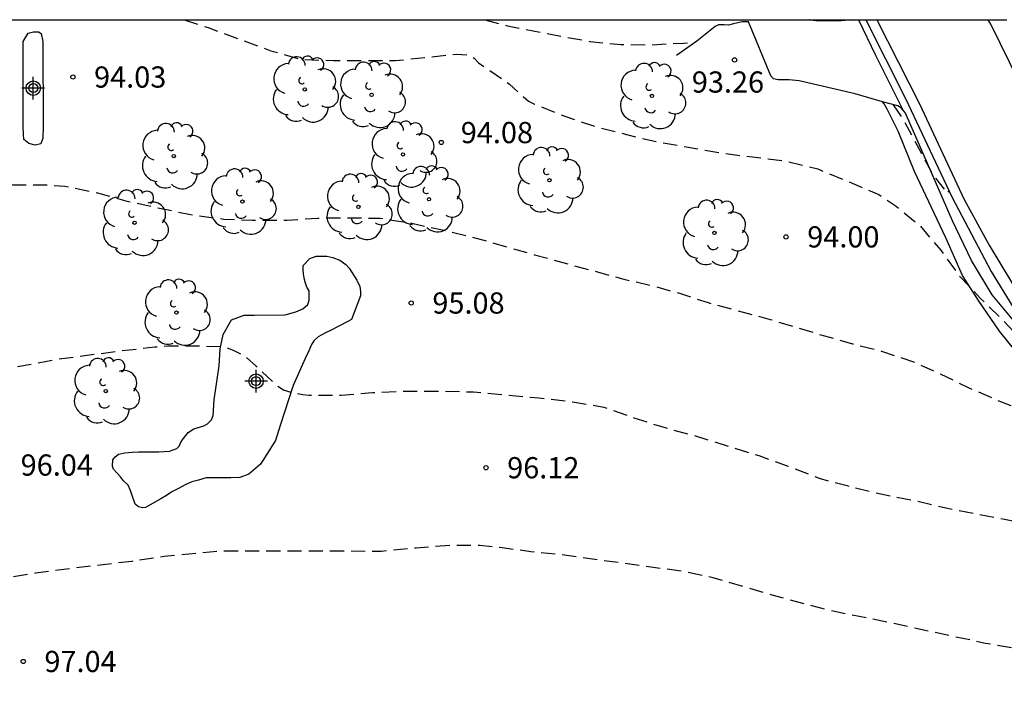
# Model space of a CAD drawing. Units: metres. Extents: x 576444 to 576795, y 4795540 to 4795790.
# Drawn here: x 576702 to 576737, y 4795767 to 4795790 of the extents above; entities that cross this region are included whole.
import ezdxf

# ---------------------------------------------------------------- set-up
doc = ezdxf.new("R2010")
doc.units = ezdxf.units.M
doc.header["$MEASUREMENT"] = 0
doc.linetypes.add('TRAZOS_NORMALES', pattern=[0.75, 0.5, -0.25])
for name, color, linetype in [('010106', 9, 'Continuous'), ('020101', 3, 'Continuous'), ('020107', 3, 'Continuous'), ('020194', 31, 'TRAZOS_NORMALES'), ('020195', 30, 'TRAZOS_NORMALES'), ('020204', 9, 'Continuous'), ('020308', 9, 'Continuous'), ('050102', 4, 'Continuous'), ('060108', 9, 'Continuous'), ('060110', 9, 'Continuous'), ('060130', 9, 'Continuous'), ('100107', 3, 'Continuous'), ('100202', 3, 'Continuous'), ('Centroides', 1, 'Continuous')]:
    doc.layers.add(name, color=color, linetype=linetype)
doc.styles.add('ARIAL', font='arial.ttf')

# ---------------------------------------------------------------- blocks, each defined once
blk = doc.blocks.new('Centroide')
for points in [[(0, -0.402), (0, 0.402)], [(0.402, 0), (-0.402, 0)]]:
    blk.add_lwpolyline(points)
for radius in [0.256, 0.159]:
    blk.add_circle((0, 0), radius)
blk = doc.blocks.new('ARBOL')
blk.add_circle((0, 0), 0.0587)
for centre, radius, start, end in [((-0.28, 0.855), 0.3, 359.2878, 173.6078), ((0.097, 0.97), 0.21, 23.1565, 160.4665), ((0.438, 0.881), 0.24, 301.578, 139.328), ((-0.564, 0.381), 0.532, 92.28, 254.58), ((0.656, 0.288), 0.443, 319.8556, 114.7656), ((-0.091, 0.321), 0.12, 119.14, 310.56), ((0.819, -0.249), 0.383, 235.5275, 62.0275), ((-0.556, -0.339), 0.555, 142.64, 266.54), ((-0.039, -0.384), 0.21, 189.64, 323.88), ((0.299, -0.624), 0.532, 224.67, 0.24), ((-0.301, -0.676), 0.45, 213.78, 295.32)]:
    blk.add_arc(centre, radius, start, end)
blk = doc.blocks.new('COTAPU')
blk.add_circle((0, 0), 0.075)

msp = doc.modelspace()

# ---------------------------------------------------------------- linework, layer by layer
at = {"layer": '010106', "flags": 128}
for points in [[(576678.284, 4795790.302), (576730.135, 4795790.301)], [(576730.135, 4795790.301), (576731.683, 4795790.301)], [(576731.683, 4795790.301), (576731.882, 4795790.301)], [(576731.882, 4795790.301), (576732.524, 4795790.301)], [(576732.524, 4795790.301), (576736.465, 4795790.301)], [(576736.465, 4795790.301), (576737.131, 4795790.301)]]:
    msp.add_lwpolyline(points, dxfattribs=at)
at = {"layer": '020101', "flags": 128}
for points in [[(576732.724, 4795787.391), (576731.764, 4795787.675), (576729.776, 4795788.135), (576729.42, 4795788.179), (576729.224, 4795788.179), (576729.04, 4795788.179), (576728.876, 4795788.207), (576728.772, 4795788.319), (576727.988, 4795790.231), (576727.756, 4795790.231), (576727.456, 4795790.159), (576727.28, 4795790.103), (576727.12, 4795790.119), (576726.924, 4795790.115), (576726.804, 4795790.063), (576726.152, 4795789.543), (576725.436, 4795789.039)], [(576751.279, 4795770.331), (576750.787, 4795770.407), (576750.423, 4795770.495), (576749.563, 4795770.999), (576748.355, 4795771.631), (576746.763, 4795772.439), (576745.215, 4795773.347), (576743.771, 4795774.067), (576742.479, 4795774.807), (576740.671, 4795775.843), (576739.696, 4795776.595), (576738.812, 4795777.343), (576738.012, 4795777.975), (576737.412, 4795778.603), (576736.872, 4795779.283), (576736.128, 4795780.371), (576735.56, 4795781.251), (576734.972, 4795782.579), (576733.86, 4795784.931), (576733.28, 4795786.359), (576732.888, 4795787.139), (576732.788, 4795787.327), (576732.724, 4795787.391)]]:
    msp.add_lwpolyline(points, dxfattribs=at)
at = {"layer": '020107', "flags": 128}
for points in [[(576733.448, 4795787.114), (576733.4, 4795787.175), (576733.272, 4795787.255), (576732.724, 4795787.391)], [(576751.279, 4795770.331), (576749.623, 4795771.239), (576747.231, 4795772.531), (576745.547, 4795773.499), (576744.083, 4795774.363), (576742.419, 4795775.323), (576741.019, 4795776.175), (576739.888, 4795777.043), (576738.9, 4795777.887), (576738.184, 4795778.643), (576737.488, 4795779.507), (576736.604, 4795780.567), (576735.872, 4795781.783), (576735.208, 4795783.179), (576734.12, 4795785.675), (576733.528, 4795787.015), (576733.448, 4795787.114)]]:
    msp.add_lwpolyline(points, dxfattribs=at)
at = {"layer": '020194', "flags": 128}
for points, elevation in [([(576708.019, 4795790.301), (576708.861, 4795790.021), (576711.085, 4795789.203), (576712.129, 4795788.903), (576713.297, 4795788.853), (576715.498, 4795788.855), (576717.664, 4795789.087), (576718.11, 4795789.055), (576718.274, 4795788.935), (576718.43, 4795788.779), (576719.53, 4795788.017), (576720.202, 4795787.423), (576720.41, 4795787.317), (576721.454, 4795786.897), (576722.566, 4795786.523), (576723.716, 4795786.227), (576724.716, 4795785.989), (576727.06, 4795785.579), (576729.294, 4795785.303), (576730.434, 4795785.023), (576731.51, 4795784.579), (576732.6, 4795784.115), (576733.208, 4795783.703), (576734.06, 4795783.007), (576734.794, 4795782.143), (576735.432, 4795781.249), (576736.198, 4795780.441), (576737.03, 4795779.627), (576737.778, 4795778.831), (576738.506, 4795778.025), (576739.33, 4795777.375), (576740.261, 4795776.747), (576741.207, 4795776.203), (576741.909, 4795775.934)], 93.64), ([(576718.661, 4795790.301), (576719.456, 4795790.083), (576722.376, 4795789.529), (576723.47, 4795789.421), (576724.572, 4795789.417), (576725.682, 4795789.477), (576726.065, 4795789.482)], 92.64), ([(576733.11, 4795787.295), (576733.514, 4795786.685), (576734.516, 4795784.799), (576735.022, 4795784.151), (576735.079, 4795784.238)], 92.64), ([(576671.04, 4795694.066), (576671.314, 4795694.163), (576671.462, 4795694.327), (576671.694, 4795694.673), (576672.1, 4795695.875), (576672.42, 4795696.913), (576672.678, 4795697.287), (576672.846, 4795697.405), (576674.09, 4795697.941), (576675.178, 4795698.339), (576676.302, 4795698.795), (576677.264, 4795699.208), (576678.202, 4795699.842), (576679.062, 4795700.516), (576679.858, 4795701.268), (576681.458, 4795702.914), (576682.228, 4795703.762), (576682.924, 4795704.616), (576683.312, 4795705.142), (576683.606, 4795705.502), (576683.716, 4795705.696), (576684.228, 4795706.734), (576684.33, 4795707.142), (576684.334, 4795708.462), (576684.458, 4795709.616), (576684.54, 4795709.85), (576685.064, 4795710.794), (576685.83, 4795711.58), (576686.706, 4795712.3), (576687.672, 4795712.976), (576689.614, 4795714.384), (576690.558, 4795714.98), (576691.438, 4795715.678), (576691.966, 4795716.164), (576692.714, 4795717.34), (576693.21, 4795718.382), (576693.636, 4795719.42), (576693.95, 4795720.588), (576694.434, 4795722.893), (576694.918, 4795724.045), (576695.45, 4795725.103), (576695.798, 4795726.053), (576696.21, 4795727.077), (576696.552, 4795728.105), (576697.014, 4795729.177), (576697.758, 4795731.257), (576698, 4795731.855), (576698.21, 4795732.297), (576698.27, 4795732.497), (576698.488, 4795733.643), (576698.484, 4795734.807), (576698.346, 4795735.951), (576698.254, 4795737.093), (576698.018, 4795739.433), (576697.74, 4795742.879), (576697.242, 4795746.337), (576697.236, 4795746.555), (576696.954, 4795747.861), (576696.78, 4795749.001), (576696.774, 4795750.297), (576696.7, 4795750.701), (576696.576, 4795751.813), (576696.384, 4795752.821), (576695.46, 4795756.056), (576695.02, 4795757.148), (576694.672, 4795758.188), (576694.336, 4795759.296), (576693.935, 4795760.316), (576693.129, 4795763.083), (576692.919, 4795763.736), (576692.523, 4795764.786), (576692.15, 4795765.906), (576692.01, 4795766.396), (576691.061, 4795768.998), (576690.59, 4795770.535), (576690.528, 4795770.966), (576690.489, 4795771.704), (576691.503, 4795773.842), (576691.831, 4795774.44), (576692.613, 4795775.322), (576693.345, 4795776.03), (576693.521, 4795776.148), (576693.709, 4795776.248), (576694.827, 4795776.638), (576696.905, 4795776.926), (576700.287, 4795777.636), (576701.449, 4795777.904), (576703.557, 4795778.294), (576705.805, 4795778.59), (576706.962, 4795778.722), (576707.444, 4795778.76), (576708.644, 4795778.76), (576709.346, 4795778.736), (576709.576, 4795778.678), (576709.802, 4795778.59), (576710.02, 4795778.478), (576710.212, 4795778.352), (576710.568, 4795778.044), (576711.328, 4795777.33), (576711.536, 4795777.204), (576711.742, 4795777.138), (576712.21, 4795777.036), (576712.434, 4795777.02), (576713.572, 4795777.02), (576714.686, 4795777.113), (576715.826, 4795777.159), (576717.014, 4795777.159), (576718.254, 4795777.135), (576720.57, 4795776.919), (576721.754, 4795776.783), (576722.862, 4795776.593), (576723.928, 4795776.219), (576724.988, 4795775.879), (576726.032, 4795775.599), (576728.354, 4795774.877), (576729.356, 4795774.521), (576730.484, 4795774.075), (576731.472, 4795773.815), (576732.664, 4795773.521), (576733.91, 4795773.275), (576734.97, 4795773.031), (576737.044, 4795772.633), (576740.325, 4795771.893), (576742.399, 4795771.467), (576744.579, 4795770.897), (576747.887, 4795770.247), (576749.987, 4795769.669), (576751.109, 4795769.417), (576751.555, 4795769.275), (576752.573, 4795768.899), (576753.191, 4795768.755), (576754.495, 4795768.493), (576755.327, 4795768.343), (576755.306, 4795768.405)], 95.64), ([(576761.733, 4795764.495), (576761.613, 4795764.431), (576760.797, 4795764.583), (576758.793, 4795764.871), (576756.475, 4795765.129), (576754.741, 4795765.241), (576752.649, 4795765.511), (576750.355, 4795765.831), (576749.333, 4795765.955), (576748.311, 4795766.109), (576747.139, 4795766.319), (576743.937, 4795766.835), (576742.833, 4795766.985), (576739.655, 4795767.615), (576738.425, 4795767.877), (576736.363, 4795768.235), (576732.976, 4795768.967), (576730.832, 4795769.399), (576728.828, 4795769.941), (576726.69, 4795770.563), (576725.712, 4795770.773), (576721.3, 4795771.375), (576720.28, 4795771.474), (576719.274, 4795771.614), (576718.48, 4795771.696), (576717.432, 4795771.696), (576716.222, 4795771.604), (576714.998, 4795771.49), (576709.324, 4795771.494), (576707.306, 4795771.304), (576706.16, 4795771.132), (576703.754, 4795770.852), (576702.76, 4795770.716), (576701.748, 4795770.548), (576699.403, 4795769.98), (576697.117, 4795769.448), (576696.069, 4795769.086), (576695.067, 4795768.534), (576694.151, 4795767.778), (576693.617, 4795766.818), (576693.337, 4795765.95), (576693.297, 4795764.89), (576693.297, 4795763.802), (576693.367, 4795763.338), (576693.956, 4795761.038), (576694.41, 4795759.932), (576694.794, 4795758.868), (576695.136, 4795757.812), (576696.268, 4795754.517), (576696.572, 4795753.541), (576697.514, 4795750.257), (576698.098, 4795748.449), (576698.65, 4795746.227), (576698.79, 4795745.081), (576698.852, 4795743.921), (576699.028, 4795742.839), (576699.58, 4795740.583), (576700.008, 4795738.483), (576700.254, 4795737.421), (576700.32, 4795736.925), (576700.284, 4795735.793), (576700.154, 4795734.651), (576700.078, 4795733.467), (576699.978, 4795732.319), (576699.59, 4795729.977), (576699.16, 4795727.689), (576698.932, 4795726.673), (576698.642, 4795725.661), (576697.44, 4795722.459), (576696.694, 4795720.373), (576695.914, 4795718.362), (576695.461, 4795717.294), (576694.893, 4795716.418), (576694.121, 4795715.598), (576693.198, 4795714.814), (576692.178, 4795714.102), (576691.14, 4795713.428), (576689.306, 4795712.28), (576688.438, 4795711.544), (576687.586, 4795710.782), (576686.862, 4795709.992), (576686.736, 4795709.836), (576686.288, 4795708.716), (576686.21, 4795708.484), (576686.188, 4795707.784), (576686.182, 4795706.634), (576686.096, 4795705.446), (576685.859, 4795704.278), (576685.435, 4795703.218), (576684.875, 4795702.252), (576684.615, 4795701.868), (576683.855, 4795700.974), (576683.141, 4795700.222), (576682.409, 4795699.526), (576681.717, 4795698.8), (576680.867, 4795697.984), (576679.976, 4795697.226), (576678.264, 4795695.707), (576677.114, 4795694.861), (576676.056, 4795694.365), (576674.93, 4795693.937), (576673.856, 4795693.565), (576672.77, 4795693.035), (576671.614, 4795692.355), (576671.448, 4795692.243), (576671.266, 4795692.089), (576670.99, 4795691.737), (576670.534, 4795690.947), (576670.328, 4795690.305), (576670.27, 4795690.075), (576670.168, 4795689.861), (576670.006, 4795689.723), (576669.829, 4795689.701)], 96.64)]:
    msp.add_lwpolyline(points, dxfattribs=dict(at, elevation=elevation))
at = {"layer": '020195', "elevation": 94.64, "flags": 128}
msp.add_lwpolyline([(576700.426, 4795784.539), (576700.835, 4795784.496), (576701.957, 4795784.464), (576703.081, 4795784.464), (576703.795, 4795784.41), (576704.901, 4795784.189), (576705.947, 4795783.891), (576708.187, 4795783.417), (576709.417, 4795783.245), (576710.424, 4795783.207), (576711.656, 4795783.207), (576712.742, 4795783.283), (576713.886, 4795783.293), (576714.954, 4795783.279), (576716.068, 4795783.097), (576717.1, 4795782.879), (576718.204, 4795782.617), (576720.408, 4795781.985), (576723.572, 4795781.123), (576724.592, 4795780.891), (576725.576, 4795780.611), (576726.556, 4795780.291), (576728.75, 4795779.699), (576730.674, 4795779.113), (576731.67, 4795778.835), (576732.686, 4795778.577), (576733.858, 4795778.185), (576734.768, 4795777.769), (576735.782, 4795777.281), (576736.748, 4795776.857), (576737.726, 4795776.469), (576738.762, 4795776.107), (576739.893, 4795775.663), (576742.207, 4795774.829), (576744.311, 4795773.979), (576745.379, 4795773.511), (576746.213, 4795773.183), (576746.605, 4795772.989), (576747.587, 4795772.447), (576748.577, 4795772.135), (576748.571, 4795772.235)], dxfattribs=at)
at = {"layer": '050102', "flags": 128}
msp.add_lwpolyline([(576732.132, 4795790.301), (576733.552, 4795787.495), (576735.176, 4795784.031), (576736.576, 4795781.387), (576737.564, 4795779.775)], dxfattribs=at)
at = {"layer": '060108', "flags": 128}
msp.add_lwpolyline([(576731.882, 4795790.301), (576732.484, 4795789.051), (576733.448, 4795787.114)], dxfattribs=at)
at = {"layer": '060110', "flags": 128}
msp.add_lwpolyline([(576731.683, 4795790.301), (576731.26, 4795790.267), (576730.716, 4795790.263), (576730.364, 4795790.267), (576730.172, 4795790.291), (576730.135, 4795790.301)], dxfattribs=at)
at = {"layer": '060130', "flags": 128}
for points in [[(576732.524, 4795790.301), (576732.9, 4795789.551), (576734.036, 4795787.319), (576735.6, 4795783.967), (576736.5, 4795782.327), (576737.324, 4795780.951)], [(576738.22, 4795786.755), (576736.56, 4795790.139), (576736.465, 4795790.301)]]:
    msp.add_lwpolyline(points, dxfattribs=at)
at = {"layer": '100107', "flags": 128}
for points in [[(576702.317, 4795789.527), (576702.497, 4795789.831), (576702.689, 4795789.871), (576702.865, 4795789.871), (576702.957, 4795789.819), (576703.017, 4795789.533), (576703.025, 4795786.509), (576703.021, 4795786.111), (576702.941, 4795785.915), (576702.741, 4795785.859), (576702.525, 4795785.919), (576702.349, 4795786.063), (576702.328, 4795786.257), (576702.325, 4795786.507), (576702.325, 4795788.015), (576702.317, 4795789.527)], [(576709.076, 4795776.852), (576709.256, 4795778.06), (576709.296, 4795778.652), (576709.4, 4795779.16), (576709.688, 4795779.68), (576710.136, 4795779.847), (576710.488, 4795779.847), (576711.588, 4795779.859), (576711.964, 4795779.967), (576712.22, 4795780.075), (576712.388, 4795780.223), (576712.436, 4795780.379), (576712.436, 4795780.575), (576712.436, 4795780.703), (576712.36, 4795780.843), (576712.308, 4795780.975), (576712.26, 4795781.159), (576712.236, 4795781.307), (576712.224, 4795781.467), (576712.232, 4795781.599), (576712.464, 4795781.855), (576712.692, 4795781.935), (576712.908, 4795781.939), (576713.06, 4795781.939), (576713.28, 4795781.887), (576713.528, 4795781.791), (576713.74, 4795781.635), (576713.852, 4795781.507), (576714.124, 4795781.091), (576714.228, 4795780.867), (576714.26, 4795780.687), (576714.26, 4795780.527), (576713.936, 4795779.699), (576713.784, 4795779.607), (576713.192, 4795779.303), (576713.012, 4795779.219), (576712.756, 4795779.075), (576712.62, 4795778.955), (576712.528, 4795778.815), (576712.432, 4795778.587), (576712.304, 4795778.315), (576711.876, 4795777.36), (576711.412, 4795775.94), (576711.244, 4795775.408), (576710.712, 4795774.576), (576710.308, 4795774.22), (576709.992, 4795774.108), (576709.668, 4795774.092), (576709.404, 4795774.092), (576709.244, 4795774.092), (576708.792, 4795774.088), (576708.52, 4795774.012), (576708.292, 4795773.944), (576708.056, 4795773.844), (576707.82, 4795773.712), (576707.584, 4795773.596), (576707.388, 4795773.472), (576707.196, 4795773.344), (576706.644, 4795773.04), (576706.544, 4795773.032), (576706.4, 4795773.064), (576706.284, 4795773.164), (576706.156, 4795773.532), (576706.116, 4795773.648), (576706.036, 4795773.832), (576705.872, 4795773.988), (576705.76, 4795774.128), (576705.512, 4795774.396), (576705.48, 4795774.5), (576705.492, 4795774.732), (576705.564, 4795774.824), (576705.688, 4795774.932), (576705.912, 4795774.98), (576706.18, 4795775.004), (576706.4, 4795775.008), (576706.728, 4795775.008), (576707.12, 4795775.012), (576707.492, 4795775.036), (576707.76, 4795775.124), (576707.836, 4795775.212), (576707.912, 4795775.38), (576708.164, 4795775.696), (576708.364, 4795775.824), (576708.708, 4795775.936), (576708.848, 4795776.004), (576708.928, 4795776.08), (576708.98, 4795776.14), (576709.048, 4795776.3), (576709.076, 4795776.852)]]:
    msp.add_lwpolyline(points, dxfattribs=at)

# ---------------------------------------------------------------- block references
at = {"layer": '020204', "rotation": 359.9987685839998}
for p in [(576727.492, 4795788.879, 93.262), (576704.079, 4795788.273, 94.026), (576717.116, 4795785.957, 94.076), (576729.314, 4795782.617, 94.002), (576716.05, 4795780.277, 95.08), (576718.696, 4795774.449, 96.122), (576702.322, 4795767.594, 97.042)]:
    msp.add_blockref('COTAPU', p, dxfattribs=at)
at = {"layer": '100202', "rotation": 359.9987685839998}
for p in [(576712.281, 4795787.835), (576714.648, 4795787.643), (576724.568, 4795787.603), (576707.649, 4795785.475), (576715.76, 4795785.535), (576720.94, 4795784.623), (576710.077, 4795783.867), (576714.18, 4795783.679), (576716.68, 4795783.951), (576706.261, 4795783.115), (576726.78, 4795782.759), (576707.74, 4795779.94), (576705.241, 4795777.16)]:
    msp.add_blockref('ARBOL', p, dxfattribs=at)
at = {"layer": 'Centroides', "rotation": 359.9987685839998}
for p in [(576702.677, 4795787.88), (576710.56, 4795777.512)]:
    msp.add_blockref('Centroide', p, dxfattribs=at)

# ---------------------------------------------------------------- texts
at = {"layer": '020308', "style": 'ARIAL'}
for s, p in [('94.03', (576704.829, 4795787.898)), ('93.26', (576725.981, 4795787.721)), ('94.08', (576717.805, 4795785.933)), ('94.00', (576730.064, 4795782.242)), ('95.08', (576716.8, 4795779.902)), ('96.04', (576702.231, 4795774.169)), ('96.12', (576719.446, 4795774.074)), ('97.04', (576703.072, 4795767.219))]:
    msp.add_text(s, height=0.75, rotation=359.9988, dxfattribs=at).set_placement(p)

doc.saveas('drawing.dxf')
